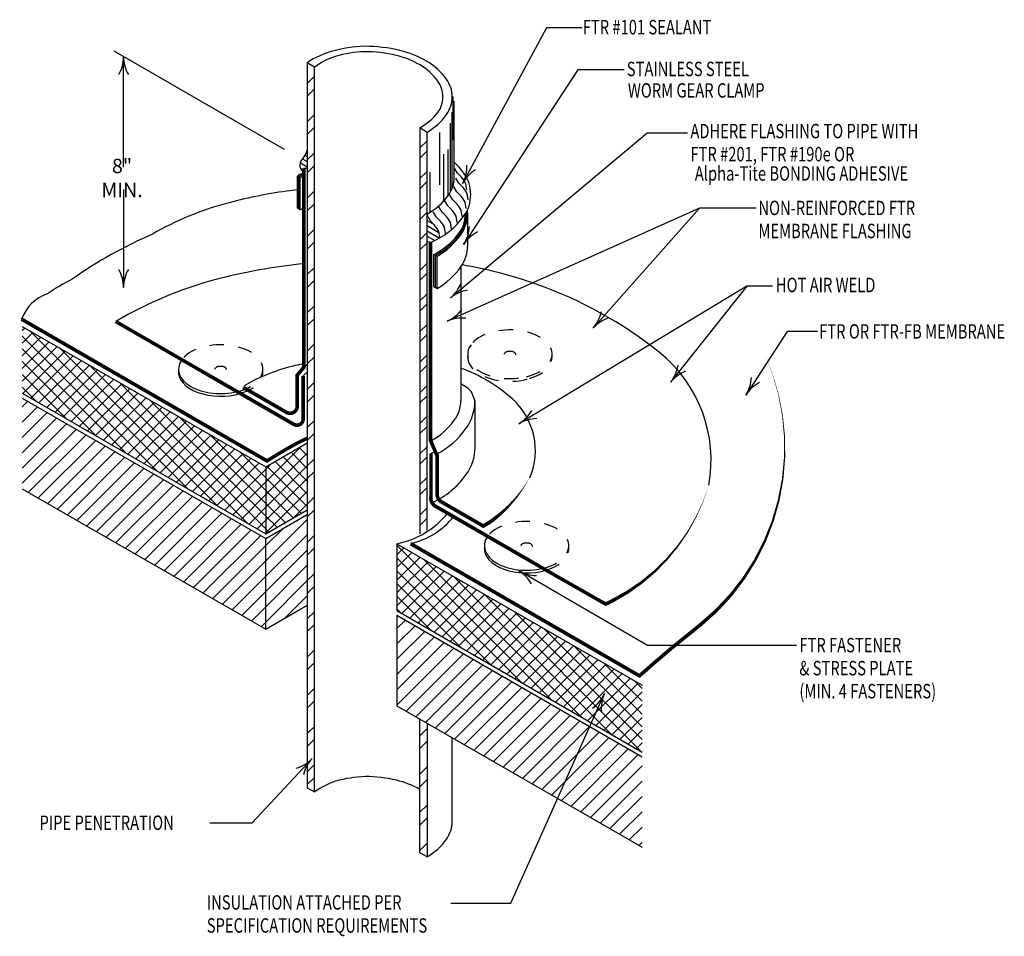
# Model space of a CAD drawing. Extents: x 5.19 to 12.02, y 2.97 to 9.32.
import ezdxf

# ---------------------------------------------------------------- set-up
doc = ezdxf.new("R2010")
doc.units = 0
doc.header["$MEASUREMENT"] = 0
doc.linetypes.add('PL2', pattern=[0.06, 0.03, -0.03])
doc.layers.get('0').update_dxf_attribs({"color": 25, "linetype": 'CONTINUOUS'})
for name, color, linetype in [('FASTENERS', 154, 'CONTINUOUS'), ('INSULATION', 130, 'CONTINUOUS'), ('MEMBRANE', 7, 'CONTINUOUS'), ('METAL', 234, 'CONTINUOUS'), ('SEALANT', 6, 'CONTINUOUS'), ('SUBSTRATE', 54, 'CONTINUOUS'), ('TEXT', 1, 'CONTINUOUS')]:
    doc.layers.add(name, color=color, linetype=linetype)
doc.styles.add('FIBERTITE', font='lucon.TTF', dxfattribs={"width": 0.75})
pattern_1 = [(45, (7.40068, -167.77158), (-0.13258239, 0.13258239), []), (45, (7.48907, -167.77158), (-0.13258239, 0.13258239), [])]
pattern_2 = [(45, (7.40068, -167.77158), (-0.05303301, 0.05303301), [])]
pattern_3 = [(45, (7.40068, -167.77158), (-0.044194174, 0.044194174), []), (135, (7.40068, -167.77158), (-0.044194174, -0.044194174), [])]

# ---------------------------------------------------------------- blocks, each defined once
blk = doc.blocks.new('arrow2')
at = {"color": 0}
for centre, start, end in [((0, 0.999), 239.9586, 270), ((0, -0.999), 90, 120.041)]:
    blk.add_arc(centre, 0.999, start, end, dxfattribs=at)
blk = doc.blocks.new('*X49')
at = {"color": 0}
for p, q in [((17.852, -53.212), (18.102, -52.962)), ((17.852, -53.565), (18.102, -53.315)), ((17.852, -54.273), (18.102, -54.023)), ((17.852, -54.626), (18.102, -54.376)), ((17.852, -55.333), (18.102, -55.083)), ((17.852, -55.687), (18.094, -55.445)), ((17.852, -56.394), (18.094, -56.152)), ((17.852, -56.747), (18.094, -56.506)), ((17.852, -57.454), (18.094, -57.213)), ((17.852, -57.808), (18.094, -57.567)), ((17.852, -58.515), (18.102, -58.265)), ((17.852, -58.869), (18.102, -58.619)), ((17.852, -59.576), (18.102, -59.326)), ((17.852, -59.929), (18.102, -59.679)), ((17.852, -60.636), (18.102, -60.386)), ((17.852, -60.99), (18.102, -60.74)), ((17.852, -61.697), (18.102, -61.447)), ((17.852, -62.051), (18.102, -61.801)), ((17.852, -62.758), (18.102, -62.508)), ((17.852, -63.111), (18.102, -62.861)), ((17.852, -63.818), (18.102, -63.568)), ((17.852, -64.172), (18.102, -63.922)), ((17.852, -64.879), (18.102, -64.629)), ((17.852, -65.233), (18.102, -64.983)), ((17.852, -65.94), (18.102, -65.69)), ((17.852, -66.293), (18.102, -66.043))]:
    blk.add_line(p, q, dxfattribs=at)
blk = doc.blocks.new('*X50')
at = {"color": 0}
for p, q in [((30.662, -231.611), (30.855, -231.723)), ((30.662, -231.755), (30.991, -231.945)), ((30.662, -231.899), (31.008, -232.1)), ((30.662, -232.044), (30.878, -232.169)), ((30.662, -232.188), (30.675, -232.196))]:
    blk.add_line(p, q, dxfattribs=at)
blk = doc.blocks.new('*X51')
at = {"color": 0}
for p, q in [((27.331, -229.688), (27.339, -229.693)), ((27.149, -230.016), (27.339, -230.126)), ((27.21, -229.906), (27.339, -229.981)), ((27.281, -229.803), (27.339, -229.837)), ((27.153, -230.163), (27.244, -230.215))]:
    blk.add_line(p, q, dxfattribs=at)

msp = doc.modelspace()

# ---------------------------------------------------------------- hatches: boundary and pattern name
at = {"layer": 'INSULATION', "linetype": 'Continuous'}
h = msp.add_hatch(dxfattribs=at)
h.set_pattern_fill('NET', color=256, scale=0.5, angle=45, style=0)
h.set_pattern_definition(pattern_3)
h.paths.add_polyline_path([(5.2113, 7.1963), (5.2113, 6.7324), (6.9011, 5.759), (6.9011, 6.2229)])
h = msp.add_hatch(dxfattribs=at)
h.set_pattern_fill('NET', color=256, scale=0.5, angle=45, style=0)
h.set_pattern_definition(pattern_3)
h.paths.add_polyline_path([(7.1883, 6.3887), (6.9011, 6.2229), (6.9011, 5.759), (7.1883, 5.9248)])
h = msp.add_hatch(dxfattribs=at)
h.set_pattern_fill('NET', color=256, scale=0.5, angle=45, style=0)
h.set_pattern_definition(pattern_3)
h.paths.add_polyline_path([(7.8098, 5.6898), (7.8098, 5.2259), (9.5104, 4.2441), (9.5104, 4.708)])
at = {"layer": 'METAL'}
h = msp.add_hatch(dxfattribs=at)
h.set_pattern_fill('ANSI32', color=256, scale=0.499999, style=0)
h.set_pattern_definition(pattern_1)
h.paths.add_polyline_path([(7.1883, 9.0247), (7.1883, 3.9963), (7.2383, 3.9686), (7.2383, 8.9926)])
h = msp.add_hatch(dxfattribs=at)
h.set_pattern_fill('ANSI32', color=256, scale=0.499999, style=0)
h.set_pattern_definition(pattern_1)
h.paths.add_polyline_path([(7.9688, 3.5468), (8.0188, 3.5179), (8.0188, 4.4443), (7.9688, 4.4731)])
at = {"layer": 'SUBSTRATE', "linetype": 'Continuous'}
h = msp.add_hatch(dxfattribs=at)
h.set_pattern_fill('ANSI31', color=256, scale=0.6, style=0)
h.set_pattern_definition(pattern_2)
h.paths.add_polyline_path([(5.2113, 6.7), (5.2113, 6.0712), (6.9011, 5.0977), (6.9011, 5.7265)])
h = msp.add_hatch(dxfattribs=at)
h.set_pattern_fill('ANSI31', color=256, scale=0.6, style=0)
h.set_pattern_definition(pattern_2)
h.paths.add_polyline_path([(7.1883, 5.8923), (6.9011, 5.7265), (6.9011, 5.0977), (7.1883, 5.2635)])
h = msp.add_hatch(dxfattribs=at)
h.set_pattern_fill('ANSI31', color=256, scale=0.6, style=0)
h.set_pattern_definition(pattern_2)
h.paths.add_polyline_path([(7.8098, 5.1934), (7.8098, 4.5647), (9.5104, 3.5857), (9.5104, 4.2116)])

# ---------------------------------------------------------------- linework, layer by layer
at = {"color": 3}
for p, q in [((7.1205, 8.0152), (7.1205, 8.2386)), ((7.14, 8.2274), (7.1205, 8.2386)), ((7.1299, 8.0098), (7.1299, 8.2333)), ((7.14, 8.004), (7.14, 8.2274)), ((7.14, 8.004), (7.1205, 8.0152)), ((8.3008, 7.7574), (8.3008, 7.9808)), ((8.0885, 7.6823), (8.0666, 7.6949)), ((8.0666, 7.4715), (8.0666, 7.6949)), ((8.0765, 7.4658), (8.0765, 7.6892)), ((8.0885, 7.4589), (8.0885, 7.6823)), ((8.0666, 7.4715), (8.0885, 7.4589))]:
    msp.add_line(p, q, dxfattribs=at)
at = {"color": 25}
for p, q in [((8.0436, 7.7787), (8.0188, 7.7861)), ((7.1645, 6.9128), (7.1883, 6.933))]:
    msp.add_line(p, q, dxfattribs=at)
at = {"color": 3}
for points in [[(7.1645, 8.2626, 0.013811), (7.1237, 8.2405, 0.001688), (7.1205, 8.2386, 0.156851)], [(7.1738, 8.2572, 0.013811), (7.133, 8.2351, 0.001688), (7.1299, 8.2333, 0.156851)], [(7.1645, 8.241, 0.00834), (7.14, 8.2274, 0.001688)], [(7.1645, 8.0176, 0.00834), (7.14, 8.004, 0.001688)], [(8.0885, 7.6823, 0.10491), (8.2531, 7.8324, 0.156851), (8.3008, 7.9808, 0.024096), (8.2997, 8.0053, 0.106617)], [(8.0666, 7.6949, 0.007631), (8.088, 7.7068, 0.106617), (8.2441, 7.8482, 0.156851), (8.2848, 7.9747, 0.002902), (8.2848, 7.9772, 0.106617)], [(8.0765, 7.6892, 0.007631), (8.0979, 7.7011, 0.106617), (8.254, 7.8425, 0.111), (8.2927, 7.9687, 0.032041), (8.292, 7.9898, 0.032041)], [(8.0885, 7.4589, 0.10491), (8.2531, 7.609, 0.156851), (8.3008, 7.7574, 0.156851)]]:
    msp.add_lwpolyline(points, format="xyb", dxfattribs=at)
at = {"layer": 'FASTENERS', "linetype": 'PL2'}
for centre, start_param, end_param in [((8.5935, 7.0033), 1.972514, 5.881468), ((6.5874, 6.8996), 1.972514, 5.881468), ((8.5935, 7.0033), -0.401718, 1.972514), ((8.5935, 6.9847), -0.05513, 2.055263), ((8.5935, 6.9847), 2.055263, 3.196723), ((6.5874, 6.881), 2.055263, 3.196723), ((8.709, 5.6747), 1.972514, 5.881468), ((8.709, 5.6561), 2.055263, 3.196723)]:
    msp.add_ellipse(centre, major_axis=(-0.2928, 0), ratio=0.57735, start_param=start_param, end_param=end_param, dxfattribs=at)
for centre in [(8.5935, 7.0033), (6.5874, 6.8996), (8.709, 5.6747)]:
    msp.add_ellipse(centre, major_axis=(-0.0384, 0), ratio=0.57735, dxfattribs=at)
at = {"layer": 'FASTENERS'}
for centre, start_param, end_param in [((6.5874, 6.8996), -0.401718, 1.972514), ((6.5874, 6.881), -0.05513, 2.055263), ((8.709, 5.6747), -0.401718, 1.972514), ((8.709, 5.6561), -0.05513, 2.055263)]:
    msp.add_ellipse(centre, major_axis=(-0.2928, 0), ratio=0.57735, start_param=start_param, end_param=end_param, dxfattribs=at)
at = {"layer": 'INSULATION'}
for p, q in [((5.2113, 7.1963), (6.9011, 6.2229)), ((5.2113, 6.7324), (6.9011, 5.759)), ((6.9011, 6.2229), (7.1883, 6.3887)), ((6.9011, 6.2229), (6.9011, 5.759)), ((6.9011, 5.759), (7.1883, 5.9248)), ((7.8098, 5.6898), (9.5104, 4.708)), ((7.8098, 5.6898), (7.8098, 5.2259)), ((7.8098, 5.2259), (9.5104, 4.2441))]:
    msp.add_line(p, q, dxfattribs=at)
msp.add_arc((7.6951, 6.2784), 0.5997, 281.02563, 321.04293, dxfattribs=at)
at = {"layer": 'MEMBRANE'}
for p, q in [((8.2533, 7.6092), (8.2533, 6.6794)), ((7.16, 6.8529), (7.1883, 6.8781)), ((8.0462, 6.3141), (8.0823, 6.3328))]:
    msp.add_line(p, q, dxfattribs=at)
for points, const_width in [([(7.1645, 8.2121), (7.1645, 8.2926)], 0.025), ([(8.0436, 7.6931), (8.0436, 7.7787)], 0.025), ([(8.4042, 5.8088), (8.4671, 5.8474)], 0.026), ([(7.9053, 5.6899), (9.4771, 4.7824)], 0.025)]:
    msp.add_lwpolyline(points, dxfattribs=dict(at, const_width=const_width))
at = {"layer": 'MEMBRANE', "const_width": 0.025}
for points in [[(7.1645, 8.2121), (7.1645, 6.9128), (7.1189, 6.8593), (7.1189, 6.6438, -0.57735), (7.0439, 6.6005), (6.7431, 6.7741)], [(8.0436, 7.6931), (8.0436, 6.4052), (8.0893, 6.299), (8.0893, 6.0326, 0.240782), (8.1151, 5.982), (8.4151, 5.8088)]]:
    msp.add_lwpolyline(points, format="xyb", dxfattribs=at)
at = {"layer": 'MEMBRANE', "flags": 128}
for points, format in [([(9.4771, 4.7824, 0.025, 0.025, 0), (9.4921, 4.774, 0.025, 0.025, 0), (9.5268, 4.8037, 0.025, 0.025, 0), (9.6011, 4.8689, 0.025, 0.025, 0), (9.7248, 4.9741, 0.025, 0.025, 0), (9.9119, 5.1248, 0.025, 0, 0.342874), (10.358, 7.0098, 0, 0, 0.116203), (10.0051, 7.4648, 0, 0, 0.139264), (8.3103, 8.1875, 0, 0, 0.139264)], "xyseb"), ([(7.1205, 8.1441, 0.000738), (7.0449, 8.1338, 0.032299), (6.6191, 8.0468, 0.065026), (6.1155, 7.8364, 0.052932), (5.5581, 7.5238, 0.039226), (5.3856, 7.4219, 0.22419), (5.2059, 7.247)], "xyb")]:
    msp.add_lwpolyline(points, format=format, dxfattribs=at)
at = {"layer": 'MEMBRANE'}
for points, format in [([(7.1645, 7.6306, 0.033309), (6.6198, 7.5381, 0.07504), (5.8594, 7.2304, 0.106617)], "xyb"), ([(5.2059, 7.247, 0.025, 0.025, 0), (6.9087, 6.2638, 0.024, 0.024, 0), (6.9822, 6.3092, 0.024, 0.024, -0.025292), (7.1883, 6.4223, 0.024, 0.024, -26.978392)], "xyseb"), ([(5.8594, 7.2304, 0.024, 0.024, 0), (6.4624, 6.8823, 0.025, 0.025, 0), (7.0722, 6.5302, 0.025, 0.025, 0), (7.094, 6.5176, 0.025, 0.025, 0.582785), (7.16, 6.5565, 0.025, 0.025, 0), (7.16, 6.8529, 0.025, 0.025, 0)], "xyseb"), ([(7.1645, 6.9387, 0.007548), (7.1044, 6.9253, 0.070894), (6.7499, 6.7852, 0.106617)], "xyb"), ([(8.045, 6.402, 0.112266), (8.2079, 6.5462, 0.155707), (8.2533, 6.6794, 0.156743)], "xyb"), ([(8.0846, 6.3097, 0.116363), (8.2891, 6.4879, 0.155256), (8.3515, 6.6798, 0.155256)], "xyb"), ([(8.0536, 5.9741, 0.13124), (8.2891, 6.1675, 0.154254), (8.3523, 6.3605, 0.154816)], "xyb"), ([(8.0462, 6.3141, 0.025, 0.025, 0), (8.0462, 6.0163, 0.025, 0.025, 0.312558), (8.0776, 5.9497, 0.025, 0.025, 0), (8.1082, 5.9321, 0.025, 0.025, 0), (8.7492, 5.562, 0.024, 0.024, 0), (8.9042, 5.4725, 0.024, 0.024, 0), (9.2264, 5.2891, 0.025, 0.025, 0), (9.2593, 5.271, 0.025, 0.025, 0), (9.3055, 5.2946, 0.025, 0, 0.202253), (9.9717, 6.0879, 0, 0, 3.981997)], "xyseb"), ([(8.4671, 5.8474, 0.026, 0, 0.104912), (8.7324, 6.1476, 0, 0, 3.626987)], "xyseb")]:
    msp.add_lwpolyline(points, format=format, dxfattribs=at)
msp.add_lwpolyline([(8.3523, 6.3605), (8.3523, 6.6777), (8.3265, 6.7426), (8.3016, 6.7686), (8.2533, 6.7985)], dxfattribs=at)
for centre, radius, start, end in [((7.8384, 7.9457), 0.5368, 35.65713, 46.86174), ((8.0677, 8.1103), 0.2546, 0, 35.65713), ((8.0677, 8.1103), 0.2546, 324.34287, 0), ((7.8384, 8.2748), 0.5368, 292.4774, 324.34287), ((7.7079, 4.4502), 3.2212, 70.62793, 80.08265), ((7.804, 4.7237), 2.9314, 51.47603, 70.62793), ((9.028, 6.2677), 0.9612, 349.67649, 51.23006), ((7.8928, 5.8963), 1.0728, 47.9736, 70.36763), ((8.2883, 6.3351), 0.4821, 337.10694, 47.9736), ((7.7767, 6.2243), 0.5497, 283.5366, 320.86269)]:
    msp.add_arc(centre, radius, start, end, dxfattribs=at)
at = {"layer": 'METAL'}
for p, q in [((8.1975, 8.7914), (8.1975, 8.4874)), ((8.2054, 8.7588), (8.2054, 8.2015)), ((8.1898, 8.6826), (8.1898, 8.1453)), ((8.1789, 8.6059), (8.1789, 8.1347)), ((8.1049, 8.5401), (8.1049, 8.1785)), ((8.1624, 8.4223), (8.1624, 8.0992)), ((8.135, 8.0607), (8.135, 8.3894)), ((8.0391, 8.2662), (8.0391, 7.9869)), ((8.1935, 3.7639), (8.1935, 4.3438))]:
    msp.add_line(p, q, dxfattribs=at)
for points in [[(8.0188, 8.5419, 0.104549), (8.1541, 8.6655, 0.156851), (8.1935, 8.7879, 0.156851), (8.1541, 8.9103, 0.106617), (8.0157, 9.0357, 0.072341), (7.8302, 9.1096, 0.058752), (7.5865, 9.1384, 0.061587), (7.3552, 9.1025, 0.080006), (7.1914, 9.0265, 0.002046), (7.1883, 9.0247, 0.168446)], [(7.9688, 8.574, 0.105113), (8.0937, 8.6785, 0.156851), (8.1289, 8.7879, 0.156851), (8.0937, 8.8973, 0.106617), (7.9701, 9.0094, 0.072341), (7.8043, 9.0754, 0.058752), (7.5865, 9.1011, 0.061937), (7.3811, 9.0683, 0.08149), (7.241, 8.9942, 0.002046), (7.2383, 8.9926, 0.170915)], [(7.9688, 3.986, 0.070466), (7.8071, 4.0498, 0.058752), (7.5893, 4.0755, 0.061937), (7.3839, 4.0426, 0.080598), (7.241, 3.9702, 0.002046), (7.2383, 3.9686, 0.17027)], [(8.0188, 3.5179, 0.104549), (8.1541, 3.6415, 0.156851), (8.1935, 3.7639, 0.156851)]]:
    msp.add_lwpolyline(points, format="xyb", dxfattribs=at)
msp.add_lwpolyline([(7.1883, 9.0247), (7.1883, 3.9963), (7.2383, 3.9686), (7.2383, 8.9926)], close=True, dxfattribs=at)
for points in [[(7.9688, 8.574), (7.9688, 5.7554)], [(8.0188, 5.7842), (8.0188, 8.5419), (7.9688, 8.574)], [(8.0188, 4.4443), (8.0188, 3.5179), (7.9688, 3.5468), (7.9688, 4.4731)]]:
    msp.add_lwpolyline(points, dxfattribs=at)
at = {"layer": 'SEALANT'}
msp.add_line((7.1645, 8.2926), (7.1883, 8.2924), dxfattribs=at)
for points in [[(8.2957, 8.1427), (8.2885, 8.186), (8.2744, 8.2094), (8.2604, 8.2281), (8.23, 8.2585), (8.2089, 8.2936)], [(8.3053, 8.0736), (8.298, 8.117), (8.284, 8.1403), (8.2699, 8.159), (8.2395, 8.1894), (8.2185, 8.2245)], [(8.291, 8.0141), (8.2837, 8.0574), (8.2697, 8.0808), (8.2556, 8.0995), (8.2252, 8.1299), (8.2042, 8.165)], [(8.229, 7.9165), (8.2218, 7.9598), (8.2077, 7.9832), (8.1937, 8.0019), (8.1633, 8.0323), (8.1422, 8.0674)], [(8.2624, 7.9593), (8.2551, 8.0027), (8.2411, 8.026), (8.227, 8.0447), (8.1966, 8.0751), (8.1756, 8.1102)], [(8.148, 7.8403), (8.1408, 7.8836), (8.1267, 7.907), (8.1127, 7.9257), (8.0823, 7.9561), (8.0612, 7.9912)], [(8.1885, 7.8736), (8.1813, 7.9169), (8.1672, 7.9403), (8.1532, 7.959), (8.1228, 7.9894), (8.1017, 8.0245)], [(8.1075, 7.8103), (8.0996, 7.857), (8.0856, 7.8804), (8.0716, 7.8991), (8.0412, 7.9295), (8.0188, 7.9666)]]:
    msp.add_lwpolyline(points, dxfattribs=at)
msp.add_lwpolyline([(8.0188, 7.9753, 0.113576), (8.1679, 8.1066, 0.156851), (8.2073, 8.229, 0.032932), (8.2054, 8.2566, 0.106617)], format="xyb", dxfattribs=at)
msp.add_open_spline([(7.1645, 8.2626), (7.1598, 8.2665), (7.1403, 8.2831), (7.1321, 8.3336), (7.1709, 8.372), (7.1832, 8.4023), (7.1883, 8.4185)], degree=3, knots=[0, 0, 0, 0, 0.0734724, 0.3060519, 0.4978091, 0.6991385, 0.6991385, 0.6991385, 0.6991385], dxfattribs=at)
at = {"layer": 'SUBSTRATE'}
for p, q in [((5.2113, 6.7), (6.9011, 5.7265)), ((5.2113, 6.0712), (6.9011, 5.0977)), ((6.9011, 5.7265), (7.1883, 5.8923)), ((6.9011, 5.0977), (6.9011, 5.7265)), ((6.9011, 5.0977), (7.1883, 5.2635)), ((7.8098, 5.1934), (7.8098, 4.5647)), ((7.8098, 5.1934), (9.5104, 4.2116)), ((7.8098, 4.5647), (9.5104, 3.5857))]:
    msp.add_line(p, q, dxfattribs=at)
at = {"layer": 'TEXT', "linetype": 'Continuous'}
for p, q in [((8.8469, 9.2671), (8.2657, 8.188)), ((9.0945, 9.2671), (8.8469, 9.2671)), ((9.0658, 8.9743), (8.2726, 7.7652)), ((9.3864, 8.9743), (9.0658, 8.9743)), ((9.5468, 8.5355), (8.1805, 7.393)), ((9.8256, 8.5355), (9.5468, 8.5355)), ((9.909, 8.0171), (8.1596, 7.2328)), ((9.909, 8.0171), (9.1704, 7.1841)), ((10.3015, 8.0171), (9.909, 8.0171)), ((10.236, 7.4753), (8.655, 6.521)), ((10.236, 7.4753), (9.7086, 6.8089)), ((10.415, 7.4753), (10.236, 7.4753)), ((10.5172, 7.1608), (10.2294, 6.72)), ((10.727, 7.1608), (10.5172, 7.1608)), ((9.5479, 4.9841), (8.6525, 5.503)), ((10.5824, 4.9841), (9.5479, 4.9841)), ((8.5997, 3.1983), (9.2489, 4.651)), ((6.8057, 3.7551), (7.222, 4.2016)), ((6.5112, 3.7551), (6.8057, 3.7551)), ((8.1829, 3.1983), (8.5997, 3.1983))]:
    msp.add_line(p, q, dxfattribs=at)
at = {"layer": 'TEXT'}
for p, q in [((5.8453, 9.1075), (7.0282, 8.4258)), ((5.914, 8.3009), (5.914, 9.0674)), ((5.9139, 8.1467), (5.9139, 7.4668))]:
    msp.add_line(p, q, dxfattribs=at)

# ---------------------------------------------------------------- block references
at = {"layer": 'METAL', "xscale": 0.2000000000000002, "yscale": 0.2000000000000002, "zscale": 0.2000000000000002}
msp.add_blockref('*X49', (4.3984, 19.0757), dxfattribs=at)
at = {"layer": 'SEALANT', "xscale": 0.25, "yscale": 0.25, "zscale": 0.25}
for name in ['*X51', '*X50']:
    msp.add_blockref(name, (0.3535, 65.834), dxfattribs=at)
at = {"layer": 'TEXT', "xscale": 0.25, "yscale": 0.25, "zscale": 0.25}
for p, rotation in [((5.914, 9.0674), 90), ((5.9139, 7.4668), 270)]:
    msp.add_blockref('arrow2', p, dxfattribs=dict(at, rotation=rotation))
at = {"layer": 'TEXT', "linetype": 'Continuous'}
for p, xscale, yscale, zscale, rotation in [((8.2657, 8.188), 0.2499999999999999, 0.2499999999999999, 0.2499999999999999, 241.6943), ((8.2726, 7.7652), 0.25, 0.25, 0.25, 236.7331), ((8.1805, 7.393), 0.25, 0.25, 0.25, 219.9017), ((8.1596, 7.2328), 0.25, 0.25, 0.25, 204.1479), ((9.1704, 7.1841), 0.2499999999999999, 0.2499999999999999, 0.2499999999999999, 228.4366), ((9.7086, 6.8089), 0.2499999999999901, 0.2499999999999901, 0.2499999999999901, 231.6406999999981), ((10.2294, 6.72), 0.2500000000000112, 0.2500000000000112, 0.2500000000000112, 236.8606000000017), ((8.655, 6.521), 0.25, 0.25, 0.25, 211.1148), ((8.6525, 5.503), 0.2499999999999948, 0.2499999999999948, 0.2499999999999948, 149.9067000000022), ((9.2489, 4.651), 0.2499999999999999, 0.2499999999999999, 0.2499999999999999, 65.9171), ((7.222, 4.2016), 0.25, 0.25, 0.25, 47.0024)]:
    msp.add_blockref('arrow2', p, dxfattribs=dict(at, xscale=xscale, yscale=yscale, zscale=zscale, rotation=rotation))

# ---------------------------------------------------------------- texts
at = {"layer": 'TEXT', "style": 'FIBERTITE', "width": 0.75}
for s, p in [('FTR #101 SEALANT', (9.099, 9.221)), ('STAINLESS STEEL', (9.4043, 8.9312)), ('WORM GEAR CLAMP', (9.4121, 8.7827)), ('HOT AIR WELD', (10.4386, 7.4337)), ('FTR OR FTR-FB MEMBRANE', (10.7394, 7.1118)), ('FTR FASTENER', (10.6017, 4.937)), ('& STRESS PLATE', (10.6017, 4.777)), ('(MIN. 4 FASTENERS)', (10.6017, 4.6175))]:
    msp.add_text(s, height=0.09999, dxfattribs=at).set_placement(p)
at = {"layer": 'TEXT', "linetype": 'Continuous', "style": 'FIBERTITE', "width": 0.75}
for s, height, p in [('ADHERE FLASHING TO PIPE WITH', 0.09999, (9.8458, 8.5006)), ('FTR #201, FTR #190e OR', 0.09999, (9.8458, 8.3407)), ('Alpha-Tite BONDING ADHESIVE', 0.09999, (9.8763, 8.2069)), ('NON-REINFORCED FTR', 0.1, (10.3174, 7.9678)), ('MEMBRANE FLASHING', 0.1, (10.3174, 7.8081)), ('INSULATION ATTACHED PER', 0.09999, (6.4913, 3.1531)), ('SPECIFICATION REQUIREMENTS', 0.09999, (6.4913, 2.9931))]:
    msp.add_text(s, height=height, dxfattribs=at).set_placement(p)
at = {"layer": 'TEXT', "color": 1, "linetype": 'Continuous', "style": 'FIBERTITE', "width": 0.75}
msp.add_text('PIPE PENETRATION', height=0.1, dxfattribs=at).set_placement((5.331, 3.7053))
at = {"layer": 'TEXT', "insert": (5.9033, 8.2257), "char_height": 0.09999, "attachment_point": 5, "style": 'FIBERTITE'}
msp.add_mtext('\\A1;8" MIN.', dxfattribs=at)

doc.saveas('drawing.dxf')
